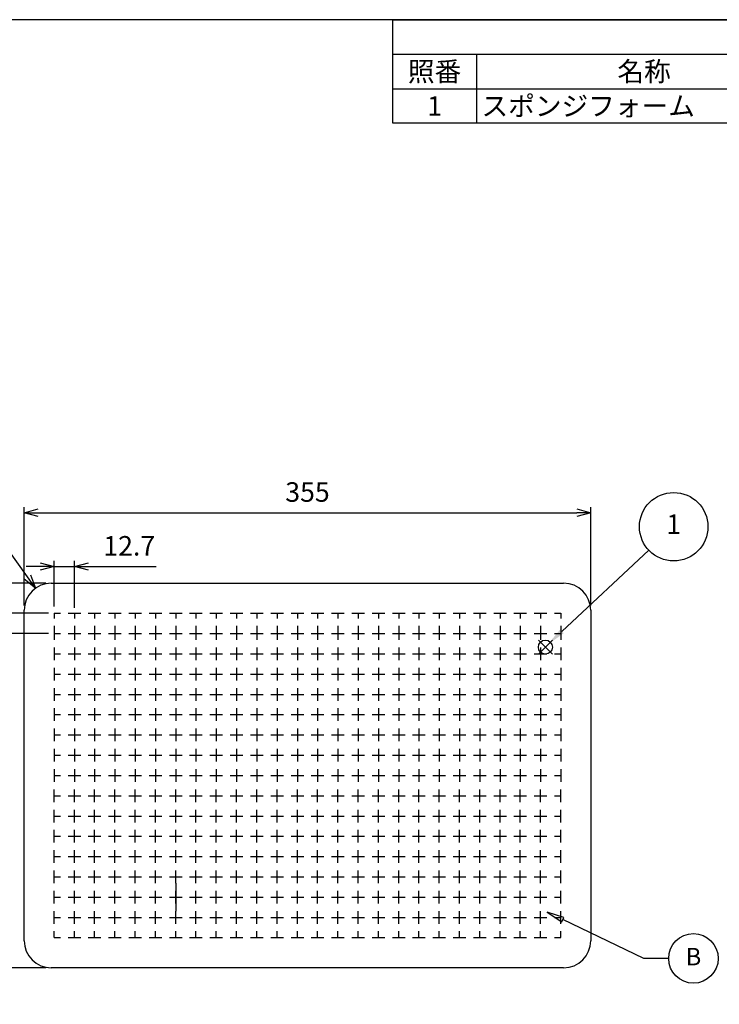
# Model space of a CAD drawing. Units: millimetres. Extents: x 0 to 1410, y 0 to 980.
# Drawn here: x 501 to 940, y 363 to 980 of the extents above; entities that cross this region are included whole.
import ezdxf

# ---------------------------------------------------------------- set-up
doc = ezdxf.new("R2010")
doc.units = ezdxf.units.MM
doc.header["$LTSCALE"] = 3.5
doc.layers.add('AM_5', color=3, linetype='Continuous', lineweight=25)
doc.styles.add('ACISOTS', font='isocp.shx', dxfattribs={"height": 1, "bigfont": 'extfont.shx'})
doc.styles.get("Standard").update_dxf_attribs({"font": 'ISOCP.SHX', "bigfont": 'EXTFONT.SHX'})
doc.dimstyles.new('AM_JIS$0', dxfattribs={"dimtxt": 3.5, "dimasz": 2.5, "dimexe": 1, "dimexo": 1, "dimgap": 1.5, "dimtad": 3, "dimdsep": 46, "dimtxsty": 'STANDARD', "dimblk": 'OPEN30', "dimcen": 0, "dimclrd": 256, "dimclre": 256, "dimclrt": 2, "dimadec": 0, "dimazin": 2, "dimtp": 0.1, "dimtm": 0.1, "dimtfac": 0.71, "dimtmove": 0, "dimatfit": 3, "dimldrblk": 'OPEN30', "dimfxl": 1, "dimlwd": -1, "dimlwe": -1, "dimarcsym": 0})
doc.dimstyles.new('AM_JIS$4', dxfattribs={"dimtxt": 3.5, "dimasz": 2.5, "dimexe": 1, "dimexo": 1, "dimgap": 1.5, "dimtad": 3, "dimtoh": 1, "dimdsep": 46, "dimtxsty": 'STANDARD', "dimblk": 'OPEN30', "dimblk1": 'OPEN30', "dimblk2": 'OPEN30', "dimcen": 0, "dimclrd": 256, "dimclre": 256, "dimclrt": 2, "dimadec": 0, "dimazin": 2, "dimtp": 0.1, "dimtm": 0.1, "dimtfac": 0.71, "dimtdec": 3, "dimtofl": 0, "dimtmove": 0, "dimatfit": 0, "dimldrblk": 'OPEN30', "dimfxl": 1, "dimlwd": -1, "dimlwe": -1, "dimarcsym": 0})

# ---------------------------------------------------------------- blocks, each defined once
blk = doc.blocks.new('*S252424242424')
at = {"color": 4}
for p, q in [((826.29, 582.58), (835.04, 591.33)), ((826.29, 591.33), (835.04, 582.58))]:
    blk.add_line(p, q, dxfattribs=at)
blk.add_circle((830.67, 586.96), 4.38, dxfattribs=at)
blk = doc.blocks.new('*S262525252525')
at = {"color": 7}
for p, q in [((735, 980), (1410.5, 980)), ((735, 915.1625), (735, 980)), ((1410.5, 980), (1410.5, 915.1625)), ((1410.5, 915.1625), (735, 915.1625))]:
    blk.add_line(p, q, dxfattribs=at)
at = {"color": 1}
for p, q in [((735, 958.3875), (1410.5, 958.3875)), ((787.5, 958.3875), (787.5, 936.775)), ((997.5, 958.3875), (997.5, 936.775)), ((1050, 958.3875), (1050, 936.775)), ((1190, 958.3875), (1190, 936.775)), ((735, 936.775), (1410.5, 936.775)), ((787.5, 936.775), (787.5, 915.1625)), ((997.5, 936.775), (997.5, 915.1625)), ((1050, 936.775), (1050, 915.1625)), ((1190, 936.775), (1190, 915.1625))]:
    blk.add_line(p, q, dxfattribs=at)
at = {"color": 2, "insert": (1072.75, 969.1937), "char_height": 12.25, "attachment_point": 5, "style": 'ACISOTS'}
blk.add_mtext('構成内容', dxfattribs=at)
at = {"color": 2, "char_height": 12.25, "style": 'ACISOTS'}
for s, insert, width, attachment_point in [('照番', (761.25, 953.6625), 46.2, 2), ('名称', (892.5, 953.6625), 203.7, 2), ('数量', (1023.75, 953.6625), 46.2, 2), ('材質', (1120, 953.6625), 133.7, 2), ('色・表面処理', (1300.25, 953.6625), 214.2, 2), ('1', (761.25, 932.05), 46.2, 2), ('スポンジフォーム', (790.65, 932.05), 203.7, 1), ('4', (1023.75, 932.05), 46.2, 2), ('ポリウレタン', (1053.15, 932.05), 133.7, 1), ('ブラック', (1193.15, 932.05), 214.2, 1)]:
    blk.add_mtext(s, dxfattribs=dict(at, insert=insert, width=width, attachment_point=attachment_point))
blk = doc.blocks.new('_Open30')
at = {"color": 0, "linetype": 'ByBlock', "lineweight": -2}
for p, q in [((-1, 0.268), (0, 0)), ((0, 0), (-1, -0.268)), ((0, 0), (-1, 0))]:
    blk.add_line(p, q, dxfattribs=at)
blk = doc.blocks.new('*D6')
at = {"layer": 'AM_5', "linetype": 'ByBlock'}
for p, q in [((504.12, 613.03), (504.12, 674.64)), ((859.12, 613.03), (859.12, 674.64)), ((512.87, 671.14), (850.37, 671.14))]:
    blk.add_line(p, q, dxfattribs=at)
at = {"layer": 'Defpoints', "color": 0}
for p in [(859.12, 671.14), (504.12, 609.53), (859.12, 609.53)]:
    blk.add_point(p, dxfattribs=at)
at = {"layer": 'AM_5', "xscale": 8.75, "yscale": 8.75, "zscale": 8.75, "rotation": 180}
blk.add_blockref('_Open30', (504.12, 671.14), dxfattribs=at)
at = {"layer": 'AM_5', "xscale": 8.75, "yscale": 8.75, "zscale": 8.75}
blk.add_blockref('_Open30', (859.12, 671.14), dxfattribs=at)
at = {"layer": 'AM_5', "color": 2, "insert": (681.62, 682.52), "char_height": 12.25, "attachment_point": 5}
blk.add_mtext('355', dxfattribs=at)
blk = doc.blocks.new('*D7')
at = {"layer": 'AM_5', "linetype": 'ByBlock'}
for p, q in [((517.62, 627.03), (464.39, 627.03)), ((467.89, 618.28), (467.89, 394.78)), ((517.62, 386.03), (464.39, 386.03))]:
    blk.add_line(p, q, dxfattribs=at)
at = {"layer": 'Defpoints', "color": 0}
for p in [(521.12, 627.03), (467.89, 386.03), (521.12, 386.03)]:
    blk.add_point(p, dxfattribs=at)
at = {"layer": 'AM_5', "xscale": 8.75, "yscale": 8.75, "zscale": 8.75}
for p, rotation in [((467.89, 627.03), 90), ((467.89, 386.03), 270)]:
    blk.add_blockref('_Open30', p, dxfattribs=dict(at, rotation=rotation))
at = {"layer": 'AM_5', "color": 2, "insert": (456.52, 506.53), "char_height": 12.25, "attachment_point": 5, "rotation": 90}
blk.add_mtext('241', dxfattribs=at)
blk = doc.blocks.new('*D15')
at = {"layer": 'AM_5', "linetype": 'ByBlock'}
for p, q in [((514.12, 637.43), (505.37, 637.43)), ((522.87, 612.43), (522.87, 640.93)), ((522.87, 637.43), (535.57, 637.43)), ((535.57, 611.63), (535.57, 640.93)), ((544.32, 637.43), (586.84, 637.43))]:
    blk.add_line(p, q, dxfattribs=at)
at = {"layer": 'Defpoints', "color": 0}
for p in [(535.57, 637.43), (522.87, 608.93), (535.57, 608.13)]:
    blk.add_point(p, dxfattribs=at)
at = {"layer": 'AM_5', "xscale": 8.75, "yscale": 8.75, "zscale": 8.75}
blk.add_blockref('_Open30', (522.87, 637.43), dxfattribs=at)
at = {"layer": 'AM_5', "xscale": 8.75, "yscale": 8.75, "zscale": 8.75, "rotation": 180}
blk.add_blockref('_Open30', (535.57, 637.43), dxfattribs=at)
at = {"layer": 'AM_5', "color": 2, "insert": (569.95, 648.8), "char_height": 12.25, "attachment_point": 5}
blk.add_mtext('12.7', dxfattribs=at)
blk = doc.blocks.new('*D16')
at = {"layer": 'AM_5', "linetype": 'ByBlock'}
for p, q in [((490.66, 616.88), (490.66, 625.63)), ((519.37, 608.13), (487.16, 608.13)), ((490.66, 608.13), (490.66, 595.43)), ((519.37, 595.43), (487.16, 595.43)), ((490.66, 586.68), (490.66, 544.16))]:
    blk.add_line(p, q, dxfattribs=at)
at = {"layer": 'Defpoints', "color": 0}
for p in [(522.87, 608.13), (490.66, 595.43), (522.87, 595.43)]:
    blk.add_point(p, dxfattribs=at)
at = {"layer": 'AM_5', "xscale": 8.75, "yscale": 8.75, "zscale": 8.75}
for p, rotation in [((490.66, 608.13), 270), ((490.66, 595.43), 90)]:
    blk.add_blockref('_Open30', p, dxfattribs=dict(at, rotation=rotation))
at = {"layer": 'AM_5', "color": 2, "insert": (479.29, 561.04), "char_height": 12.25, "attachment_point": 5, "rotation": 90}
blk.add_mtext('12.7', dxfattribs=at)
blk = doc.blocks.new('*S272626262626')
at = {"layer": 'AM_5', "color": 3}
blk.add_line((895.42, 647.71), (841.04, 596.81), dxfattribs=at)
blk.add_circle((911.07, 662.36), 21.44, dxfattribs=at)
at = {"layer": 'AM_5', "color": 3, "linetype": 'Continuous'}
blk.add_trace([(839.94, 597.99), (842.14, 595.64), (832.09, 588.44)], dxfattribs=at)
at = {"layer": 'AM_5', "color": 7, "insert": (911.07, 662.36), "char_height": 12.25, "attachment_point": 5, "style": 'ACISOTS'}
blk.add_mtext('1', dxfattribs=at)
blk = doc.blocks.new('*D18')
at = {"layer": 'AM_5', "linetype": 'ByBlock'}
for p, q in [((487.98, 656.2), (461.91, 656.2)), ((506.1, 630.95), (487.98, 656.2))]:
    blk.add_line(p, q, dxfattribs=at)
at = {"layer": 'Defpoints', "color": 0}
for p in [(511.2, 623.84), (521.12, 610.03)]:
    blk.add_point(p, dxfattribs=at)
at = {"layer": 'AM_5', "xscale": 8.75, "yscale": 8.75, "zscale": 8.75, "rotation": 305.6670782441738}
blk.add_blockref('_Open30', (511.2, 623.84), dxfattribs=at)
at = {"layer": 'AM_5', "color": 2, "insert": (472.32, 667.57), "char_height": 12.25, "attachment_point": 5}
blk.add_mtext('R17', dxfattribs=at)
blk = doc.blocks.new('TK-A3')
blk.add_lwpolyline([(0, 0), (403, 0), (403, 280), (0, 280)], close=True)

msp = doc.modelspace()

# ---------------------------------------------------------------- linework, layer by layer
at = {"color": 7, "linetype": 'Continuous'}
for p, q in [((521.116, 627.032), (842.116, 627.032)), ((504.116, 403.032), (504.116, 610.032)), ((522.866, 608.132), (522.866, 604.957)), ((522.866, 608.132), (526.835, 608.132)), ((531.597, 608.132), (539.535, 608.132)), ((535.566, 608.132), (535.566, 604.957)), ((544.297, 608.132), (552.235, 608.132)), ((548.266, 608.132), (548.266, 604.957)), ((556.997, 608.132), (564.935, 608.132)), ((560.966, 608.132), (560.966, 604.957)), ((569.697, 608.132), (577.635, 608.132)), ((573.666, 608.132), (573.666, 604.957)), ((582.397, 608.132), (590.335, 608.132)), ((586.366, 608.132), (586.366, 604.957)), ((595.097, 608.132), (603.035, 608.132)), ((599.066, 608.132), (599.066, 604.957)), ((607.797, 608.132), (615.735, 608.132)), ((611.766, 608.132), (611.766, 604.957)), ((620.497, 608.132), (628.435, 608.132)), ((624.466, 608.132), (624.466, 604.957)), ((633.197, 608.132), (641.135, 608.132)), ((637.166, 608.132), (637.166, 604.957)), ((645.897, 608.132), (653.835, 608.132)), ((649.866, 608.132), (649.866, 604.957)), ((658.597, 608.132), (666.535, 608.132)), ((662.566, 608.132), (662.566, 604.957)), ((671.297, 608.132), (679.235, 608.132)), ((675.266, 608.132), (675.266, 604.957)), ((683.997, 608.132), (691.935, 608.132)), ((687.966, 608.132), (687.966, 604.957)), ((696.697, 608.132), (704.635, 608.132)), ((700.666, 608.132), (700.666, 604.957)), ((709.397, 608.132), (717.335, 608.132)), ((713.366, 608.132), (713.366, 604.957)), ((722.097, 608.132), (730.035, 608.132)), ((726.066, 608.132), (726.066, 604.957)), ((734.797, 608.132), (742.735, 608.132)), ((738.766, 608.132), (738.766, 604.957)), ((747.497, 608.132), (755.435, 608.132)), ((751.466, 608.132), (751.466, 604.957)), ((760.197, 608.132), (768.135, 608.132)), ((764.166, 608.132), (764.166, 604.957)), ((772.897, 608.132), (780.835, 608.132)), ((776.866, 608.132), (776.866, 604.957)), ((785.597, 608.132), (793.535, 608.132)), ((789.566, 608.132), (789.566, 604.957)), ((798.297, 608.132), (806.235, 608.132)), ((802.266, 608.132), (802.266, 604.957)), ((810.997, 608.132), (818.935, 608.132)), ((814.966, 608.132), (814.966, 604.957)), ((823.697, 608.132), (831.635, 608.132)), ((827.666, 608.132), (827.666, 604.957)), ((836.397, 608.132), (840.366, 608.132)), ((840.366, 608.132), (840.366, 604.957)), ((859.116, 610.032), (859.116, 403.032)), ((522.866, 600.194), (522.866, 595.432)), ((535.566, 600.194), (535.566, 595.432)), ((548.266, 600.194), (548.266, 595.432)), ((560.966, 600.194), (560.966, 595.432)), ((573.666, 600.194), (573.666, 595.432)), ((586.366, 600.194), (586.366, 595.432)), ((599.066, 600.194), (599.066, 595.432)), ((611.766, 600.194), (611.766, 595.432)), ((624.466, 600.194), (624.466, 595.432)), ((637.166, 600.194), (637.166, 595.432)), ((649.866, 600.194), (649.866, 595.432)), ((662.566, 600.194), (662.566, 595.432)), ((675.266, 600.194), (675.266, 595.432)), ((687.966, 600.194), (687.966, 595.432)), ((700.666, 600.194), (700.666, 595.432)), ((713.366, 600.194), (713.366, 595.432)), ((726.066, 600.194), (726.066, 595.432)), ((738.766, 600.194), (738.766, 595.432)), ((751.466, 600.194), (751.466, 595.432)), ((764.166, 600.194), (764.166, 595.432)), ((776.866, 600.194), (776.866, 595.432)), ((789.566, 600.194), (789.566, 595.432)), ((802.266, 600.194), (802.266, 595.432)), ((814.966, 600.194), (814.966, 595.432)), ((827.666, 600.194), (827.666, 595.432)), ((840.366, 600.194), (840.366, 595.432)), ((522.866, 595.432), (522.866, 591.463)), ((522.866, 595.432), (526.835, 595.432)), ((531.597, 595.432), (539.535, 595.432)), ((535.566, 595.432), (535.566, 591.463)), ((544.297, 595.432), (552.235, 595.432)), ((548.266, 595.432), (548.266, 591.463)), ((556.997, 595.432), (564.935, 595.432)), ((560.966, 595.432), (560.966, 591.463)), ((569.697, 595.432), (577.635, 595.432)), ((573.666, 595.432), (573.666, 591.463)), ((582.397, 595.432), (590.335, 595.432)), ((586.366, 595.432), (586.366, 591.463)), ((595.097, 595.432), (603.035, 595.432)), ((599.066, 595.432), (599.066, 591.463)), ((607.797, 595.432), (615.735, 595.432)), ((611.766, 595.432), (611.766, 591.463)), ((620.497, 595.432), (628.435, 595.432)), ((624.466, 595.432), (624.466, 591.463)), ((633.197, 595.432), (641.135, 595.432)), ((637.166, 595.432), (637.166, 591.463)), ((645.897, 595.432), (653.835, 595.432)), ((649.866, 595.432), (649.866, 591.463)), ((658.597, 595.432), (666.535, 595.432)), ((662.566, 595.432), (662.566, 591.463)), ((671.297, 595.432), (679.235, 595.432)), ((675.266, 595.432), (675.266, 591.463)), ((683.997, 595.432), (691.935, 595.432)), ((687.966, 595.432), (687.966, 591.463)), ((696.697, 595.432), (704.635, 595.432)), ((700.666, 595.432), (700.666, 591.463)), ((709.397, 595.432), (717.335, 595.432)), ((713.366, 595.432), (713.366, 591.463)), ((722.097, 595.432), (730.035, 595.432)), ((726.066, 595.432), (726.066, 591.463)), ((734.797, 595.432), (742.735, 595.432)), ((738.766, 595.432), (738.766, 591.463)), ((747.497, 595.432), (755.435, 595.432)), ((751.466, 595.432), (751.466, 591.463)), ((760.197, 595.432), (768.135, 595.432)), ((764.166, 595.432), (764.166, 591.463)), ((772.897, 595.432), (780.835, 595.432)), ((776.866, 595.432), (776.866, 591.463)), ((785.597, 595.432), (793.535, 595.432)), ((789.566, 595.432), (789.566, 591.463)), ((798.297, 595.432), (806.235, 595.432)), ((802.266, 595.432), (802.266, 591.463)), ((810.997, 595.432), (818.935, 595.432)), ((814.966, 595.432), (814.966, 591.463)), ((823.697, 595.432), (831.635, 595.432)), ((827.666, 595.432), (827.666, 591.463)), ((836.397, 595.432), (840.366, 595.432)), ((840.366, 595.432), (840.366, 591.463)), ((522.866, 586.7), (522.866, 578.763)), ((535.566, 586.7), (535.566, 578.763)), ((548.266, 586.7), (548.266, 578.763)), ((560.966, 586.7), (560.966, 578.763)), ((573.666, 586.7), (573.666, 578.763)), ((586.366, 586.7), (586.366, 578.763)), ((599.066, 586.7), (599.066, 578.763)), ((611.766, 586.7), (611.766, 578.763)), ((624.466, 586.7), (624.466, 578.763)), ((637.166, 586.7), (637.166, 578.763)), ((649.866, 586.7), (649.866, 578.763)), ((662.566, 586.7), (662.566, 578.763)), ((675.266, 586.7), (675.266, 578.763)), ((687.966, 586.7), (687.966, 578.763)), ((700.666, 586.7), (700.666, 578.763)), ((713.366, 586.7), (713.366, 578.763)), ((726.066, 586.7), (726.066, 578.763)), ((738.766, 586.7), (738.766, 578.763)), ((751.466, 586.7), (751.466, 578.763)), ((764.166, 586.7), (764.166, 578.763)), ((776.866, 586.7), (776.866, 578.763)), ((789.566, 586.7), (789.566, 578.763)), ((802.266, 586.7), (802.266, 578.763)), ((814.966, 586.7), (814.966, 578.763)), ((827.666, 586.7), (827.666, 578.763)), ((840.366, 586.7), (840.366, 578.763)), ((522.866, 582.732), (526.835, 582.732)), ((531.597, 582.732), (539.535, 582.732)), ((544.297, 582.732), (552.235, 582.732)), ((556.997, 582.732), (564.935, 582.732)), ((569.697, 582.732), (577.635, 582.732)), ((582.397, 582.732), (590.335, 582.732)), ((595.097, 582.732), (603.035, 582.732)), ((607.797, 582.732), (615.735, 582.732)), ((620.497, 582.732), (628.435, 582.732)), ((633.197, 582.732), (641.135, 582.732)), ((645.897, 582.732), (653.835, 582.732)), ((658.597, 582.732), (666.535, 582.732)), ((671.297, 582.732), (679.235, 582.732)), ((683.997, 582.732), (691.935, 582.732)), ((696.697, 582.732), (704.635, 582.732)), ((709.397, 582.732), (717.335, 582.732)), ((722.097, 582.732), (730.035, 582.732)), ((734.797, 582.732), (742.735, 582.732)), ((747.497, 582.732), (755.435, 582.732)), ((760.197, 582.732), (768.135, 582.732)), ((772.897, 582.732), (780.835, 582.732)), ((785.597, 582.732), (793.535, 582.732)), ((798.297, 582.732), (806.235, 582.732)), ((810.997, 582.732), (818.935, 582.732)), ((823.697, 582.732), (831.635, 582.732)), ((836.397, 582.732), (840.366, 582.732)), ((522.866, 574), (522.866, 566.063)), ((535.566, 574), (535.566, 566.063)), ((548.266, 574), (548.266, 566.063)), ((560.966, 574), (560.966, 566.063)), ((573.666, 574), (573.666, 566.063)), ((586.366, 574), (586.366, 566.063)), ((599.066, 574), (599.066, 566.063)), ((611.766, 574), (611.766, 566.063)), ((624.466, 574), (624.466, 566.063)), ((637.166, 574), (637.166, 566.063)), ((649.866, 574), (649.866, 566.063)), ((662.566, 574), (662.566, 566.063)), ((675.266, 574), (675.266, 566.063)), ((687.966, 574), (687.966, 566.063)), ((700.666, 574), (700.666, 566.063)), ((713.366, 574), (713.366, 566.063)), ((726.066, 574), (726.066, 566.063)), ((738.766, 574), (738.766, 566.063)), ((751.466, 574), (751.466, 566.063)), ((764.166, 574), (764.166, 566.063)), ((776.866, 574), (776.866, 566.063)), ((789.566, 574), (789.566, 566.063)), ((802.266, 574), (802.266, 566.063)), ((814.966, 574), (814.966, 566.063)), ((827.666, 574), (827.666, 566.063)), ((840.366, 574), (840.366, 566.063)), ((522.866, 570.032), (526.835, 570.032)), ((531.597, 570.032), (539.535, 570.032)), ((544.297, 570.032), (552.235, 570.032)), ((556.997, 570.032), (564.935, 570.032)), ((569.697, 570.032), (577.635, 570.032)), ((582.397, 570.032), (590.335, 570.032)), ((595.097, 570.032), (603.035, 570.032)), ((607.797, 570.032), (615.735, 570.032)), ((620.497, 570.032), (628.435, 570.032)), ((633.197, 570.032), (641.135, 570.032)), ((645.897, 570.032), (653.835, 570.032)), ((658.597, 570.032), (666.535, 570.032)), ((671.297, 570.032), (679.235, 570.032)), ((683.997, 570.032), (691.935, 570.032)), ((696.697, 570.032), (704.635, 570.032)), ((709.397, 570.032), (717.335, 570.032)), ((722.097, 570.032), (730.035, 570.032)), ((734.797, 570.032), (742.735, 570.032)), ((747.497, 570.032), (755.435, 570.032)), ((760.197, 570.032), (768.135, 570.032)), ((772.897, 570.032), (780.835, 570.032)), ((785.597, 570.032), (793.535, 570.032)), ((798.297, 570.032), (806.235, 570.032)), ((810.997, 570.032), (818.935, 570.032)), ((823.697, 570.032), (831.635, 570.032)), ((836.397, 570.032), (840.366, 570.032)), ((522.866, 561.3), (522.866, 553.363)), ((522.866, 557.332), (526.835, 557.332)), ((531.597, 557.332), (539.535, 557.332)), ((535.566, 561.3), (535.566, 553.363)), ((544.297, 557.332), (552.235, 557.332)), ((548.266, 561.3), (548.266, 553.363)), ((556.997, 557.332), (564.935, 557.332)), ((560.966, 561.3), (560.966, 553.363)), ((569.697, 557.332), (577.635, 557.332)), ((573.666, 561.3), (573.666, 553.363)), ((582.397, 557.332), (590.335, 557.332)), ((586.366, 561.3), (586.366, 553.363)), ((595.097, 557.332), (603.035, 557.332)), ((599.066, 561.3), (599.066, 553.363)), ((607.797, 557.332), (615.735, 557.332)), ((611.766, 561.3), (611.766, 553.363)), ((620.497, 557.332), (628.435, 557.332)), ((624.466, 561.3), (624.466, 553.363)), ((633.197, 557.332), (641.135, 557.332)), ((637.166, 561.3), (637.166, 553.363)), ((645.897, 557.332), (653.835, 557.332)), ((649.866, 561.3), (649.866, 553.363)), ((658.597, 557.332), (666.535, 557.332)), ((662.566, 561.3), (662.566, 553.363)), ((671.297, 557.332), (679.235, 557.332)), ((675.266, 561.3), (675.266, 553.363)), ((683.997, 557.332), (691.935, 557.332)), ((687.966, 561.3), (687.966, 553.363)), ((696.697, 557.332), (704.635, 557.332)), ((700.666, 561.3), (700.666, 553.363)), ((709.397, 557.332), (717.335, 557.332)), ((713.366, 561.3), (713.366, 553.363)), ((722.097, 557.332), (730.035, 557.332)), ((726.066, 561.3), (726.066, 553.363)), ((734.797, 557.332), (742.735, 557.332)), ((738.766, 561.3), (738.766, 553.363)), ((747.497, 557.332), (755.435, 557.332)), ((751.466, 561.3), (751.466, 553.363)), ((760.197, 557.332), (768.135, 557.332)), ((764.166, 561.3), (764.166, 553.363)), ((772.897, 557.332), (780.835, 557.332)), ((776.866, 561.3), (776.866, 553.363)), ((785.597, 557.332), (793.535, 557.332)), ((789.566, 561.3), (789.566, 553.363)), ((798.297, 557.332), (806.235, 557.332)), ((802.266, 561.3), (802.266, 553.363)), ((810.997, 557.332), (818.935, 557.332)), ((814.966, 561.3), (814.966, 553.363)), ((823.697, 557.332), (831.635, 557.332)), ((827.666, 561.3), (827.666, 553.363)), ((836.397, 557.332), (840.366, 557.332)), ((840.366, 561.3), (840.366, 553.363)), ((522.866, 548.6), (522.866, 540.663)), ((522.866, 544.632), (526.835, 544.632)), ((531.597, 544.632), (539.535, 544.632)), ((535.566, 548.6), (535.566, 540.663)), ((544.297, 544.632), (552.235, 544.632)), ((548.266, 548.6), (548.266, 540.663)), ((556.997, 544.632), (564.935, 544.632)), ((560.966, 548.6), (560.966, 540.663)), ((569.697, 544.632), (577.635, 544.632)), ((573.666, 548.6), (573.666, 540.663)), ((582.397, 544.632), (590.335, 544.632)), ((586.366, 548.6), (586.366, 540.663)), ((595.097, 544.632), (603.035, 544.632)), ((599.066, 548.6), (599.066, 540.663)), ((607.797, 544.632), (615.735, 544.632)), ((611.766, 548.6), (611.766, 540.663)), ((620.497, 544.632), (628.435, 544.632)), ((624.466, 548.6), (624.466, 540.663)), ((633.197, 544.632), (641.135, 544.632)), ((637.166, 548.6), (637.166, 540.663)), ((645.897, 544.632), (653.835, 544.632)), ((649.866, 548.6), (649.866, 540.663)), ((658.597, 544.632), (666.535, 544.632)), ((662.566, 548.6), (662.566, 540.663)), ((671.297, 544.632), (679.235, 544.632)), ((675.266, 548.6), (675.266, 540.663)), ((683.997, 544.632), (691.935, 544.632)), ((687.966, 548.6), (687.966, 540.663)), ((696.697, 544.632), (704.635, 544.632)), ((700.666, 548.6), (700.666, 540.663)), ((709.397, 544.632), (717.335, 544.632)), ((713.366, 548.6), (713.366, 540.663)), ((722.097, 544.632), (730.035, 544.632)), ((726.066, 548.6), (726.066, 540.663)), ((734.797, 544.632), (742.735, 544.632)), ((738.766, 548.6), (738.766, 540.663)), ((747.497, 544.632), (755.435, 544.632)), ((751.466, 548.6), (751.466, 540.663)), ((760.197, 544.632), (768.135, 544.632)), ((764.166, 548.6), (764.166, 540.663)), ((772.897, 544.632), (780.835, 544.632)), ((776.866, 548.6), (776.866, 540.663)), ((785.597, 544.632), (793.535, 544.632)), ((789.566, 548.6), (789.566, 540.663)), ((798.297, 544.632), (806.235, 544.632)), ((802.266, 548.6), (802.266, 540.663)), ((810.997, 544.632), (818.935, 544.632)), ((814.966, 548.6), (814.966, 540.663)), ((823.697, 544.632), (831.635, 544.632)), ((827.666, 548.6), (827.666, 540.663)), ((836.397, 544.632), (840.366, 544.632)), ((840.366, 548.6), (840.366, 540.663)), ((522.866, 535.9), (522.866, 527.963)), ((522.866, 531.932), (526.835, 531.932)), ((531.597, 531.932), (539.535, 531.932)), ((535.566, 535.9), (535.566, 527.963)), ((544.297, 531.932), (552.235, 531.932)), ((548.266, 535.9), (548.266, 527.963)), ((556.997, 531.932), (564.935, 531.932)), ((560.966, 535.9), (560.966, 527.963)), ((569.697, 531.932), (577.635, 531.932)), ((573.666, 535.9), (573.666, 527.963)), ((582.397, 531.932), (590.335, 531.932)), ((586.366, 535.9), (586.366, 527.963)), ((595.097, 531.932), (603.035, 531.932)), ((599.066, 535.9), (599.066, 527.963)), ((607.797, 531.932), (615.735, 531.932)), ((611.766, 535.9), (611.766, 527.963)), ((620.497, 531.932), (628.435, 531.932)), ((624.466, 535.9), (624.466, 527.963)), ((633.197, 531.932), (641.135, 531.932)), ((637.166, 535.9), (637.166, 527.963)), ((645.897, 531.932), (653.835, 531.932)), ((649.866, 535.9), (649.866, 527.963)), ((658.597, 531.932), (666.535, 531.932)), ((662.566, 535.9), (662.566, 527.963)), ((671.297, 531.932), (679.235, 531.932)), ((675.266, 535.9), (675.266, 527.963)), ((683.997, 531.932), (691.935, 531.932)), ((687.966, 535.9), (687.966, 527.963)), ((696.697, 531.932), (704.635, 531.932)), ((700.666, 535.9), (700.666, 527.963)), ((709.397, 531.932), (717.335, 531.932)), ((713.366, 535.9), (713.366, 527.963)), ((722.097, 531.932), (730.035, 531.932)), ((726.066, 535.9), (726.066, 527.963)), ((734.797, 531.932), (742.735, 531.932)), ((738.766, 535.9), (738.766, 527.963)), ((747.497, 531.932), (755.435, 531.932)), ((751.466, 535.9), (751.466, 527.963)), ((760.197, 531.932), (768.135, 531.932)), ((764.166, 535.9), (764.166, 527.963)), ((772.897, 531.932), (780.835, 531.932)), ((776.866, 535.9), (776.866, 527.963)), ((785.597, 531.932), (793.535, 531.932)), ((789.566, 535.9), (789.566, 527.963)), ((798.297, 531.932), (806.235, 531.932)), ((802.266, 535.9), (802.266, 527.963)), ((810.997, 531.932), (818.935, 531.932)), ((814.966, 535.9), (814.966, 527.963)), ((823.697, 531.932), (831.635, 531.932)), ((827.666, 535.9), (827.666, 527.963)), ((836.397, 531.932), (840.366, 531.932)), ((840.366, 535.9), (840.366, 527.963)), ((522.866, 523.2), (522.866, 515.263)), ((522.866, 519.232), (526.835, 519.232)), ((531.597, 519.232), (539.535, 519.232)), ((535.566, 523.2), (535.566, 515.263)), ((544.297, 519.232), (552.235, 519.232)), ((548.266, 523.2), (548.266, 515.263)), ((556.997, 519.232), (564.935, 519.232)), ((560.966, 523.2), (560.966, 515.263)), ((569.697, 519.232), (577.635, 519.232)), ((573.666, 523.2), (573.666, 515.263)), ((582.397, 519.232), (590.335, 519.232)), ((586.366, 523.2), (586.366, 515.263)), ((595.097, 519.232), (603.035, 519.232)), ((599.066, 523.2), (599.066, 515.263)), ((607.797, 519.232), (615.735, 519.232)), ((611.766, 523.2), (611.766, 515.263)), ((620.497, 519.232), (628.435, 519.232)), ((624.466, 523.2), (624.466, 515.263)), ((633.197, 519.232), (641.135, 519.232)), ((637.166, 523.2), (637.166, 515.263)), ((645.897, 519.232), (653.835, 519.232)), ((649.866, 523.2), (649.866, 515.263)), ((658.597, 519.232), (666.535, 519.232)), ((662.566, 523.2), (662.566, 515.263)), ((671.297, 519.232), (679.235, 519.232)), ((675.266, 523.2), (675.266, 515.263)), ((683.997, 519.232), (691.935, 519.232)), ((687.966, 523.2), (687.966, 515.263)), ((696.697, 519.232), (704.635, 519.232)), ((700.666, 523.2), (700.666, 515.263)), ((709.397, 519.232), (717.335, 519.232)), ((713.366, 523.2), (713.366, 515.263)), ((722.097, 519.232), (730.035, 519.232)), ((726.066, 523.2), (726.066, 515.263)), ((734.797, 519.232), (742.735, 519.232)), ((738.766, 523.2), (738.766, 515.263)), ((747.497, 519.232), (755.435, 519.232)), ((751.466, 523.2), (751.466, 515.263)), ((760.197, 519.232), (768.135, 519.232)), ((764.166, 523.2), (764.166, 515.263)), ((772.897, 519.232), (780.835, 519.232)), ((776.866, 523.2), (776.866, 515.263)), ((785.597, 519.232), (793.535, 519.232)), ((789.566, 523.2), (789.566, 515.263)), ((798.297, 519.232), (806.235, 519.232)), ((802.266, 523.2), (802.266, 515.263)), ((810.997, 519.232), (818.935, 519.232)), ((814.966, 523.2), (814.966, 515.263)), ((823.697, 519.232), (831.635, 519.232)), ((827.666, 523.2), (827.666, 515.263)), ((836.397, 519.232), (840.366, 519.232)), ((840.366, 523.2), (840.366, 515.263)), ((522.866, 510.5), (522.866, 502.563)), ((522.866, 506.532), (526.835, 506.532)), ((531.597, 506.532), (539.535, 506.532)), ((535.566, 510.5), (535.566, 502.563)), ((544.297, 506.532), (552.235, 506.532)), ((548.266, 510.5), (548.266, 502.563)), ((556.997, 506.532), (564.935, 506.532)), ((560.966, 510.5), (560.966, 502.563)), ((569.697, 506.532), (577.635, 506.532)), ((573.666, 510.5), (573.666, 502.563)), ((582.397, 506.532), (590.335, 506.532)), ((586.366, 510.5), (586.366, 502.563)), ((595.097, 506.532), (603.035, 506.532)), ((599.066, 510.5), (599.066, 502.563)), ((607.797, 506.532), (615.735, 506.532)), ((611.766, 510.5), (611.766, 502.563)), ((620.497, 506.532), (628.435, 506.532)), ((624.466, 510.5), (624.466, 502.563)), ((633.197, 506.532), (641.135, 506.532)), ((637.166, 510.5), (637.166, 502.563)), ((645.897, 506.532), (653.835, 506.532)), ((649.866, 510.5), (649.866, 502.563)), ((658.597, 506.532), (666.535, 506.532)), ((662.566, 510.5), (662.566, 502.563)), ((671.297, 506.532), (679.235, 506.532)), ((675.266, 510.5), (675.266, 502.563)), ((683.997, 506.532), (691.935, 506.532)), ((687.966, 510.5), (687.966, 502.563)), ((696.697, 506.532), (704.635, 506.532)), ((700.666, 510.5), (700.666, 502.563)), ((709.397, 506.532), (717.335, 506.532)), ((713.366, 510.5), (713.366, 502.563)), ((722.097, 506.532), (730.035, 506.532)), ((726.066, 510.5), (726.066, 502.563)), ((734.797, 506.532), (742.735, 506.532)), ((738.766, 510.5), (738.766, 502.563)), ((747.497, 506.532), (755.435, 506.532)), ((751.466, 510.5), (751.466, 502.563)), ((760.197, 506.532), (768.135, 506.532)), ((764.166, 510.5), (764.166, 502.563)), ((772.897, 506.532), (780.835, 506.532)), ((776.866, 510.5), (776.866, 502.563)), ((785.597, 506.532), (793.535, 506.532)), ((789.566, 510.5), (789.566, 502.563)), ((798.297, 506.532), (806.235, 506.532)), ((802.266, 510.5), (802.266, 502.563)), ((810.997, 506.532), (818.935, 506.532)), ((814.966, 510.5), (814.966, 502.563)), ((823.697, 506.532), (831.635, 506.532)), ((827.666, 510.5), (827.666, 502.563)), ((836.397, 506.532), (840.366, 506.532)), ((840.366, 510.5), (840.366, 502.563)), ((522.866, 489.863), (522.866, 497.8)), ((522.866, 493.832), (526.835, 493.832)), ((531.597, 493.832), (539.535, 493.832)), ((535.566, 489.863), (535.566, 497.8)), ((544.297, 493.832), (552.235, 493.832)), ((548.266, 489.863), (548.266, 497.8)), ((556.997, 493.832), (564.935, 493.832)), ((560.966, 489.863), (560.966, 497.8)), ((569.697, 493.832), (577.635, 493.832)), ((573.666, 489.863), (573.666, 497.8)), ((582.397, 493.832), (590.335, 493.832)), ((586.366, 489.863), (586.366, 497.8)), ((595.097, 493.832), (603.035, 493.832)), ((599.066, 489.863), (599.066, 497.8)), ((607.797, 493.832), (615.735, 493.832)), ((611.766, 489.863), (611.766, 497.8)), ((620.497, 493.832), (628.435, 493.832)), ((624.466, 489.863), (624.466, 497.8)), ((633.197, 493.832), (641.135, 493.832)), ((637.166, 489.863), (637.166, 497.8)), ((645.897, 493.832), (653.835, 493.832)), ((649.866, 489.863), (649.866, 497.8)), ((658.597, 493.832), (666.535, 493.832)), ((662.566, 489.863), (662.566, 497.8)), ((671.297, 493.832), (679.235, 493.832)), ((675.266, 489.863), (675.266, 497.8)), ((683.997, 493.832), (691.935, 493.832)), ((687.966, 489.863), (687.966, 497.8)), ((696.697, 493.832), (704.635, 493.832)), ((700.666, 489.863), (700.666, 497.8)), ((709.397, 493.832), (717.335, 493.832)), ((713.366, 489.863), (713.366, 497.8)), ((722.097, 493.832), (730.035, 493.832)), ((726.066, 489.863), (726.066, 497.8)), ((734.797, 493.832), (742.735, 493.832)), ((738.766, 489.863), (738.766, 497.8)), ((747.497, 493.832), (755.435, 493.832)), ((751.466, 489.863), (751.466, 497.8)), ((760.197, 493.832), (768.135, 493.832)), ((764.166, 489.863), (764.166, 497.8)), ((772.897, 493.832), (780.835, 493.832)), ((776.866, 489.863), (776.866, 497.8)), ((785.597, 493.832), (793.535, 493.832)), ((789.566, 489.863), (789.566, 497.8)), ((798.297, 493.832), (806.235, 493.832)), ((802.266, 489.863), (802.266, 497.8)), ((810.997, 493.832), (818.935, 493.832)), ((814.966, 489.863), (814.966, 497.8)), ((823.697, 493.832), (831.635, 493.832)), ((827.666, 489.863), (827.666, 497.8)), ((836.397, 493.832), (840.366, 493.832)), ((840.366, 489.863), (840.366, 497.8)), ((522.866, 477.163), (522.866, 485.1)), ((522.866, 481.132), (526.835, 481.132)), ((531.597, 481.132), (539.535, 481.132)), ((535.566, 477.163), (535.566, 485.1)), ((544.297, 481.132), (552.235, 481.132)), ((548.266, 477.163), (548.266, 485.1)), ((556.997, 481.132), (564.935, 481.132)), ((560.966, 477.163), (560.966, 485.1)), ((569.697, 481.132), (577.635, 481.132)), ((573.666, 477.163), (573.666, 485.1)), ((582.397, 481.132), (590.335, 481.132)), ((586.366, 477.163), (586.366, 485.1)), ((595.097, 481.132), (603.035, 481.132)), ((599.066, 477.163), (599.066, 485.1)), ((607.797, 481.132), (615.735, 481.132)), ((611.766, 477.163), (611.766, 485.1)), ((620.497, 481.132), (628.435, 481.132)), ((624.466, 477.163), (624.466, 485.1)), ((633.197, 481.132), (641.135, 481.132)), ((637.166, 477.163), (637.166, 485.1)), ((645.897, 481.132), (653.835, 481.132)), ((649.866, 477.163), (649.866, 485.1)), ((658.597, 481.132), (666.535, 481.132)), ((662.566, 477.163), (662.566, 485.1)), ((671.297, 481.132), (679.235, 481.132)), ((675.266, 477.163), (675.266, 485.1)), ((683.997, 481.132), (691.935, 481.132)), ((687.966, 477.163), (687.966, 485.1)), ((696.697, 481.132), (704.635, 481.132)), ((700.666, 477.163), (700.666, 485.1)), ((709.397, 481.132), (717.335, 481.132)), ((713.366, 477.163), (713.366, 485.1)), ((722.097, 481.132), (730.035, 481.132)), ((726.066, 477.163), (726.066, 485.1)), ((734.797, 481.132), (742.735, 481.132)), ((738.766, 477.163), (738.766, 485.1)), ((747.497, 481.132), (755.435, 481.132)), ((751.466, 477.163), (751.466, 485.1)), ((760.197, 481.132), (768.135, 481.132)), ((764.166, 477.163), (764.166, 485.1)), ((772.897, 481.132), (780.835, 481.132)), ((776.866, 477.163), (776.866, 485.1)), ((785.597, 481.132), (793.535, 481.132)), ((789.566, 477.163), (789.566, 485.1)), ((798.297, 481.132), (806.235, 481.132)), ((802.266, 477.163), (802.266, 485.1)), ((810.997, 481.132), (818.935, 481.132)), ((814.966, 477.163), (814.966, 485.1)), ((823.697, 481.132), (831.635, 481.132)), ((827.666, 477.163), (827.666, 485.1)), ((836.397, 481.132), (840.366, 481.132)), ((840.366, 477.163), (840.366, 485.1)), ((522.866, 464.463), (522.866, 472.4)), ((535.566, 464.463), (535.566, 472.4)), ((548.266, 464.463), (548.266, 472.4)), ((560.966, 464.463), (560.966, 472.4)), ((573.666, 464.463), (573.666, 472.4)), ((586.366, 464.463), (586.366, 472.4)), ((599.066, 464.463), (599.066, 472.4)), ((611.766, 464.463), (611.766, 472.4)), ((624.466, 464.463), (624.466, 472.4)), ((637.166, 464.463), (637.166, 472.4)), ((649.866, 464.463), (649.866, 472.4)), ((662.566, 464.463), (662.566, 472.4)), ((675.266, 464.463), (675.266, 472.4)), ((687.966, 464.463), (687.966, 472.4)), ((700.666, 464.463), (700.666, 472.4)), ((713.366, 464.463), (713.366, 472.4)), ((726.066, 464.463), (726.066, 472.4)), ((738.766, 464.463), (738.766, 472.4)), ((751.466, 464.463), (751.466, 472.4)), ((764.166, 464.463), (764.166, 472.4)), ((776.866, 464.463), (776.866, 472.4)), ((789.566, 464.463), (789.566, 472.4)), ((802.266, 464.463), (802.266, 472.4)), ((814.966, 464.463), (814.966, 472.4)), ((827.666, 464.463), (827.666, 472.4)), ((840.366, 464.463), (840.366, 472.4)), ((522.866, 468.432), (526.835, 468.432)), ((531.597, 468.432), (539.535, 468.432)), ((544.297, 468.432), (552.235, 468.432)), ((556.997, 468.432), (564.935, 468.432)), ((569.697, 468.432), (577.635, 468.432)), ((582.397, 468.432), (590.335, 468.432)), ((595.097, 468.432), (603.035, 468.432)), ((607.797, 468.432), (615.735, 468.432)), ((620.497, 468.432), (628.435, 468.432)), ((633.197, 468.432), (641.135, 468.432)), ((645.897, 468.432), (653.835, 468.432)), ((658.597, 468.432), (666.535, 468.432)), ((671.297, 468.432), (679.235, 468.432)), ((683.997, 468.432), (691.935, 468.432)), ((696.697, 468.432), (704.635, 468.432)), ((709.397, 468.432), (717.335, 468.432)), ((722.097, 468.432), (730.035, 468.432)), ((734.797, 468.432), (742.735, 468.432)), ((747.497, 468.432), (755.435, 468.432)), ((760.197, 468.432), (768.135, 468.432)), ((772.897, 468.432), (780.835, 468.432)), ((785.597, 468.432), (793.535, 468.432)), ((798.297, 468.432), (806.235, 468.432)), ((810.997, 468.432), (818.935, 468.432)), ((823.697, 468.432), (831.635, 468.432)), ((836.397, 468.432), (840.366, 468.432)), ((522.866, 451.763), (522.866, 459.7)), ((535.566, 451.763), (535.566, 459.7)), ((548.266, 451.763), (548.266, 459.7)), ((560.966, 451.763), (560.966, 459.7)), ((573.666, 451.763), (573.666, 459.7)), ((586.366, 451.763), (586.366, 459.7)), ((599.066, 451.763), (599.066, 459.7)), ((611.766, 451.763), (611.766, 459.7)), ((624.466, 451.763), (624.466, 459.7)), ((637.166, 451.763), (637.166, 459.7)), ((649.866, 451.763), (649.866, 459.7)), ((662.566, 451.763), (662.566, 459.7)), ((675.266, 451.763), (675.266, 459.7)), ((687.966, 451.763), (687.966, 459.7)), ((700.666, 451.763), (700.666, 459.7)), ((713.366, 451.763), (713.366, 459.7)), ((726.066, 451.763), (726.066, 459.7)), ((738.766, 451.763), (738.766, 459.7)), ((751.466, 451.763), (751.466, 459.7)), ((764.166, 451.763), (764.166, 459.7)), ((776.866, 451.763), (776.866, 459.7)), ((789.566, 451.763), (789.566, 459.7)), ((802.266, 451.763), (802.266, 459.7)), ((814.966, 451.763), (814.966, 459.7)), ((827.666, 451.763), (827.666, 459.7)), ((840.366, 451.763), (840.366, 459.7)), ((522.866, 455.732), (526.835, 455.732)), ((531.597, 455.732), (539.535, 455.732)), ((544.297, 455.732), (552.235, 455.732)), ((556.997, 455.732), (564.935, 455.732)), ((569.697, 455.732), (577.635, 455.732)), ((582.397, 455.732), (590.335, 455.732)), ((595.097, 455.732), (603.035, 455.732)), ((607.797, 455.732), (615.735, 455.732)), ((620.497, 455.732), (628.435, 455.732)), ((633.197, 455.732), (641.135, 455.732)), ((645.897, 455.732), (653.835, 455.732)), ((658.597, 455.732), (666.535, 455.732)), ((671.297, 455.732), (679.235, 455.732)), ((683.997, 455.732), (691.935, 455.732)), ((696.697, 455.732), (704.635, 455.732)), ((709.397, 455.732), (717.335, 455.732)), ((722.097, 455.732), (730.035, 455.732)), ((734.797, 455.732), (742.735, 455.732)), ((747.497, 455.732), (755.435, 455.732)), ((760.197, 455.732), (768.135, 455.732)), ((772.897, 455.732), (780.835, 455.732)), ((785.597, 455.732), (793.535, 455.732)), ((798.297, 455.732), (806.235, 455.732)), ((810.997, 455.732), (818.935, 455.732)), ((823.697, 455.732), (831.635, 455.732)), ((836.397, 455.732), (840.366, 455.732)), ((522.866, 439.063), (522.866, 447)), ((535.566, 439.063), (535.566, 447)), ((548.266, 439.063), (548.266, 447)), ((560.966, 439.063), (560.966, 447)), ((573.666, 439.063), (573.666, 447)), ((586.366, 439.063), (586.366, 447)), ((599.066, 439.063), (599.066, 447)), ((611.766, 439.063), (611.766, 447)), ((624.466, 439.063), (624.466, 447)), ((637.166, 439.063), (637.166, 447)), ((649.866, 439.063), (649.866, 447)), ((662.566, 439.063), (662.566, 447)), ((675.266, 439.063), (675.266, 447)), ((687.966, 439.063), (687.966, 447)), ((700.666, 439.063), (700.666, 447)), ((713.366, 439.063), (713.366, 447)), ((726.066, 439.063), (726.066, 447)), ((738.766, 439.063), (738.766, 447)), ((751.466, 439.063), (751.466, 447)), ((764.166, 439.063), (764.166, 447)), ((776.866, 439.063), (776.866, 447)), ((789.566, 439.063), (789.566, 447)), ((802.266, 439.063), (802.266, 447)), ((814.966, 439.063), (814.966, 447)), ((827.666, 439.063), (827.666, 447)), ((840.366, 439.063), (840.366, 447)), ((522.866, 443.032), (526.835, 443.032)), ((531.597, 443.032), (539.535, 443.032)), ((544.297, 443.032), (552.235, 443.032)), ((556.997, 443.032), (564.935, 443.032)), ((569.697, 443.032), (577.635, 443.032)), ((582.397, 443.032), (590.335, 443.032)), ((595.097, 443.032), (603.035, 443.032)), ((599.066, 439.063), (599.066, 421.6)), ((599.066, 439.063), (599.066, 434.3)), ((607.797, 443.032), (615.735, 443.032)), ((620.497, 443.032), (628.435, 443.032)), ((633.197, 443.032), (641.135, 443.032)), ((645.897, 443.032), (653.835, 443.032)), ((658.597, 443.032), (666.535, 443.032)), ((671.297, 443.032), (679.235, 443.032)), ((683.997, 443.032), (691.935, 443.032)), ((696.697, 443.032), (704.635, 443.032)), ((709.397, 443.032), (717.335, 443.032)), ((722.097, 443.032), (730.035, 443.032)), ((734.797, 443.032), (742.735, 443.032)), ((747.497, 443.032), (755.435, 443.032)), ((760.197, 443.032), (768.135, 443.032)), ((772.897, 443.032), (780.835, 443.032)), ((785.597, 443.032), (793.535, 443.032)), ((798.297, 443.032), (806.235, 443.032)), ((810.997, 443.032), (818.935, 443.032)), ((823.697, 443.032), (831.635, 443.032)), ((836.397, 443.032), (840.366, 443.032)), ((522.866, 426.363), (522.866, 434.3)), ((535.566, 426.363), (535.566, 434.3)), ((548.266, 426.363), (548.266, 434.3)), ((560.966, 426.363), (560.966, 434.3)), ((573.666, 426.363), (573.666, 434.3)), ((586.366, 426.363), (586.366, 434.3)), ((599.066, 426.363), (599.066, 434.3)), ((611.766, 426.363), (611.766, 434.3)), ((624.466, 426.363), (624.466, 434.3)), ((637.166, 426.363), (637.166, 434.3)), ((649.866, 426.363), (649.866, 434.3)), ((662.566, 426.363), (662.566, 434.3)), ((675.266, 426.363), (675.266, 434.3)), ((687.966, 426.363), (687.966, 434.3)), ((700.666, 426.363), (700.666, 434.3)), ((713.366, 426.363), (713.366, 434.3)), ((726.066, 426.363), (726.066, 434.3)), ((738.766, 426.363), (738.766, 434.3)), ((751.466, 426.363), (751.466, 434.3)), ((764.166, 426.363), (764.166, 434.3)), ((776.866, 426.363), (776.866, 434.3)), ((789.566, 426.363), (789.566, 434.3)), ((802.266, 426.363), (802.266, 434.3)), ((814.966, 426.363), (814.966, 434.3)), ((827.666, 426.363), (827.666, 434.3)), ((840.366, 426.363), (840.366, 434.3)), ((522.866, 430.332), (526.835, 430.332)), ((531.597, 430.332), (539.535, 430.332)), ((544.297, 430.332), (552.235, 430.332)), ((556.997, 430.332), (564.935, 430.332)), ((569.697, 430.332), (577.635, 430.332)), ((582.397, 430.332), (590.335, 430.332)), ((595.097, 430.332), (603.035, 430.332)), ((607.797, 430.332), (615.735, 430.332)), ((620.497, 430.332), (628.435, 430.332)), ((633.197, 430.332), (641.135, 430.332)), ((645.897, 430.332), (653.835, 430.332)), ((658.597, 430.332), (666.535, 430.332)), ((671.297, 430.332), (679.235, 430.332)), ((683.997, 430.332), (691.935, 430.332)), ((696.697, 430.332), (704.635, 430.332)), ((709.397, 430.332), (717.335, 430.332)), ((722.097, 430.332), (730.035, 430.332)), ((734.797, 430.332), (742.735, 430.332)), ((747.497, 430.332), (755.435, 430.332)), ((760.197, 430.332), (768.135, 430.332)), ((772.897, 430.332), (780.835, 430.332)), ((785.597, 430.332), (793.535, 430.332)), ((798.297, 430.332), (806.235, 430.332)), ((810.997, 430.332), (818.935, 430.332)), ((823.697, 430.332), (831.635, 430.332)), ((836.397, 430.332), (840.366, 430.332)), ((522.866, 413.663), (522.866, 421.6)), ((535.566, 413.663), (535.566, 421.6)), ((548.266, 413.663), (548.266, 421.6)), ((560.966, 413.663), (560.966, 421.6)), ((573.666, 413.663), (573.666, 421.6)), ((586.366, 413.663), (586.366, 421.6)), ((599.066, 413.663), (599.066, 421.6)), ((611.766, 413.663), (611.766, 421.6)), ((624.466, 413.663), (624.466, 421.6)), ((637.166, 413.663), (637.166, 421.6)), ((649.866, 413.663), (649.866, 421.6)), ((662.566, 413.663), (662.566, 421.6)), ((675.266, 413.663), (675.266, 421.6)), ((687.966, 413.663), (687.966, 421.6)), ((700.666, 413.663), (700.666, 421.6)), ((713.366, 413.663), (713.366, 421.6)), ((726.066, 413.663), (726.066, 421.6)), ((738.766, 413.663), (738.766, 421.6)), ((751.466, 413.663), (751.466, 421.6)), ((764.166, 413.663), (764.166, 421.6)), ((776.866, 413.663), (776.866, 421.6)), ((789.566, 413.663), (789.566, 421.6)), ((802.266, 413.663), (802.266, 421.6)), ((814.966, 413.663), (814.966, 421.6)), ((827.666, 413.663), (827.666, 421.6)), ((840.366, 413.663), (840.366, 421.6)), ((522.866, 417.632), (526.835, 417.632)), ((531.597, 417.632), (539.535, 417.632)), ((544.297, 417.632), (552.235, 417.632)), ((556.997, 417.632), (564.935, 417.632)), ((569.697, 417.632), (577.635, 417.632)), ((582.397, 417.632), (590.335, 417.632)), ((595.097, 417.632), (603.035, 417.632)), ((607.797, 417.632), (615.735, 417.632)), ((620.497, 417.632), (628.435, 417.632)), ((633.197, 417.632), (641.135, 417.632)), ((645.897, 417.632), (653.835, 417.632)), ((658.597, 417.632), (666.535, 417.632)), ((671.297, 417.632), (679.235, 417.632)), ((683.997, 417.632), (691.935, 417.632)), ((696.697, 417.632), (704.635, 417.632)), ((709.397, 417.632), (717.335, 417.632)), ((722.097, 417.632), (730.035, 417.632)), ((734.797, 417.632), (742.735, 417.632)), ((747.497, 417.632), (755.435, 417.632)), ((760.197, 417.632), (768.135, 417.632)), ((772.897, 417.632), (780.835, 417.632)), ((785.597, 417.632), (793.535, 417.632)), ((798.297, 417.632), (806.235, 417.632)), ((810.997, 417.632), (818.935, 417.632)), ((823.697, 417.632), (831.635, 417.632)), ((836.397, 417.632), (840.366, 417.632)), ((522.866, 404.932), (522.866, 408.9)), ((535.566, 404.932), (535.566, 408.9)), ((548.266, 404.932), (548.266, 408.9)), ((560.966, 404.932), (560.966, 408.9)), ((573.666, 404.932), (573.666, 408.9)), ((586.366, 404.932), (586.366, 408.9)), ((599.066, 404.932), (599.066, 408.9)), ((611.766, 404.932), (611.766, 408.9)), ((624.466, 404.932), (624.466, 408.9)), ((637.166, 404.932), (637.166, 408.9)), ((649.866, 404.932), (649.866, 408.9)), ((662.566, 404.932), (662.566, 408.9)), ((675.266, 404.932), (675.266, 408.9)), ((687.966, 404.932), (687.966, 408.9)), ((700.666, 404.932), (700.666, 408.9)), ((713.366, 404.932), (713.366, 408.9)), ((726.066, 404.932), (726.066, 408.9)), ((738.766, 404.932), (738.766, 408.9)), ((751.466, 404.932), (751.466, 408.9)), ((764.166, 404.932), (764.166, 408.9)), ((776.866, 404.932), (776.866, 408.9)), ((789.566, 404.932), (789.566, 408.9)), ((802.266, 404.932), (802.266, 408.9)), ((814.966, 404.932), (814.966, 408.9)), ((827.666, 404.932), (827.666, 408.9)), ((840.366, 404.932), (840.366, 408.9)), ((522.866, 404.932), (526.835, 404.932)), ((531.597, 404.932), (539.535, 404.932)), ((544.297, 404.932), (552.235, 404.932)), ((556.997, 404.932), (564.935, 404.932)), ((569.697, 404.932), (577.635, 404.932)), ((582.397, 404.932), (590.335, 404.932)), ((595.097, 404.932), (603.035, 404.932)), ((607.797, 404.932), (615.735, 404.932)), ((620.497, 404.932), (628.435, 404.932)), ((633.197, 404.932), (641.135, 404.932)), ((645.897, 404.932), (653.835, 404.932)), ((658.597, 404.932), (666.535, 404.932)), ((671.297, 404.932), (679.235, 404.932)), ((683.997, 404.932), (691.935, 404.932)), ((696.697, 404.932), (704.635, 404.932)), ((709.397, 404.932), (717.335, 404.932)), ((722.097, 404.932), (730.035, 404.932)), ((734.797, 404.932), (742.735, 404.932)), ((747.497, 404.932), (755.435, 404.932)), ((760.197, 404.932), (768.135, 404.932)), ((772.897, 404.932), (780.835, 404.932)), ((785.597, 404.932), (793.535, 404.932)), ((798.297, 404.932), (806.235, 404.932)), ((810.997, 404.932), (818.935, 404.932)), ((823.697, 404.932), (831.635, 404.932)), ((836.397, 404.932), (840.366, 404.932)), ((842.116, 386.032), (521.116, 386.032))]:
    msp.add_line(p, q, dxfattribs=at)
msp.add_lwpolyline([(831.784, 420.97), (841.015, 414.929), (842.264, 417.524)], close=True)
msp.add_lwpolyline([(907.92, 391.924), (892.403, 391.924), (841.64, 416.227)])
msp.add_circle((923.437, 391.924), 15.517)
for centre, start, end in [((521.116, 610.032), 90, 180), ((842.116, 610.032), 0, 90), ((521.116, 403.032), 180, 270), ((842.116, 403.032), 270, 0)]:
    msp.add_arc(centre, 17, start, end, dxfattribs=at)

# ---------------------------------------------------------------- block references
at = {"lineweight": 0, "xscale": 3.5, "yscale": 3.5, "zscale": 3.5}
msp.add_blockref('TK-A3', (0, 0), dxfattribs=at)
for name in ['*S262525252525', '*S252424242424']:
    msp.add_blockref(name, (0, 0))
at = {"layer": 'AM_5'}
msp.add_blockref('*S272626262626', (0, 0), dxfattribs=at)

# ---------------------------------------------------------------- texts
at = {"layer": 'AM_5', "color": 7, "insert": (923.437, 391.617), "char_height": 10.938, "attachment_point": 5, "style": 'ACISOTS'}
msp.add_mtext('B', dxfattribs=at)

# ---------------------------------------------------------------- dimensions: what is measured, and where the dimension line sits
at = {"layer": 'AM_5'}
for base, p1, p2, picture, middle in [((859.116, 671.144), (504.116, 609.532), (859.116, 609.532), '*D6', (681.616, 682.519)), ((535.566, 637.427), (522.866, 608.925), (535.566, 608.132), '*D15', (569.954, 648.804))]:
    dim = msp.add_linear_dim(base=base, p1=p1, p2=p2, dimstyle='AM_JIS$0', override={"dimscale": 3.5, "dimblk1": 'Open30', "dimblk2": 'Open30', "dimtdec": 3, "dimtzin": 0, "dimarcsym": 1}, dxfattribs=at)
    dim.commit()
    dim.dimension.update_dxf_attribs({"geometry": picture, "text_midpoint": middle})
dim = msp.add_radius_dim(center=(521.116, 610.032), mpoint=(511.204, 623.843), dimstyle='AM_JIS$4', override={"dimscale": 3.5, "dimblk1": 'Open30', "dimblk2": 'Open30', "dimtdec": 3, "dimtzin": 0, "dimarcsym": 1}, dxfattribs=at)
dim.commit()
dim.dimension.update_dxf_attribs({"geometry": '*D18', "text_midpoint": (472.321, 656.197), "dimtype": 164})
for base, p1, p2, picture, middle in [((467.893, 386.032), (521.116, 627.032), (521.116, 386.032), '*D7', (456.517, 506.532)), ((490.662, 595.432), (522.866, 608.132), (522.866, 595.432), '*D16', (479.286, 561.044))]:
    dim = msp.add_linear_dim(base=base, p1=p1, p2=p2, angle=90, dimstyle='AM_JIS$0', override={"dimscale": 3.5, "dimblk1": 'Open30', "dimblk2": 'Open30', "dimtdec": 3, "dimtzin": 0, "dimarcsym": 1}, dxfattribs=at)
    dim.commit()
    dim.dimension.update_dxf_attribs({"geometry": picture, "text_midpoint": middle})

doc.saveas('drawing.dxf')
